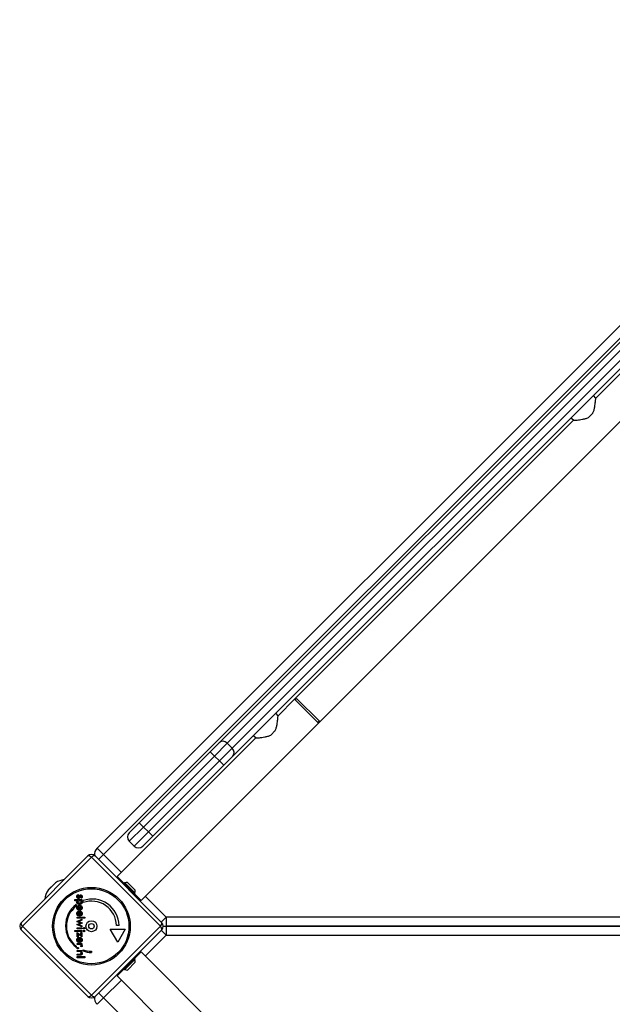
# Model space of a CAD drawing. Units: millimetres. Extents: x -4561 to 8588, y -4213 to 4763.
# Drawn here: x -3089 to -2499, y -78 to 903 of the extents above; entities that cross this region are included whole.
import ezdxf

# ---------------------------------------------------------------- set-up
doc = ezdxf.new("R2010")
doc.units = ezdxf.units.MM
doc.header["$LTSCALE"] = 75
doc.layers.add('SW_Toestellen', color=2, linetype='Continuous')

msp = doc.modelspace()

# ---------------------------------------------------------------- linework, layer by layer
at = {"layer": 'SW_Toestellen'}
for p, q in [((-2089.78, 1000.34), (-3012.34, 77.78)), ((-3005.98, 71.42), (-2083.42, 993.98)), ((-2791.83, 202.34), (-2037.35, 956.82)), ((-2135.19, 938.32), (-2890.78, 182.72)), ((-2882.71, 182.32), (-2130.57, 934.45)), ((-2125.63, 929.5), (-2877.76, 177.37)), ((-2877.35, 169.29), (-2121.76, 924.88)), ((-2515.7, 526.12), (-2219.71, 822.12)), ((-2515.7, 526.12), (-2517.9, 528.74)), ((-2518.77, 510.9), (-2522.68, 506.98)), ((-2815.66, 226.17), (-2537.91, 503.92)), ((-2537.91, 503.92), (-2540.53, 506.11)), ((-2815.66, 226.17), (-2832.14, 209.69)), ((-2815.66, 226.17), (-2791.83, 202.34)), ((-2813.65, 226.98), (-2815.06, 225.57)), ((-2791.02, 204.35), (-2813.65, 226.98)), ((-2832.14, 209.69), (-2834.33, 212.31)), ((-2791.83, 202.34), (-2968.61, 25.56)), ((-2791.02, 204.35), (-2792.43, 202.94)), ((-2854.34, 187.49), (-2992.44, 49.39)), ((-2854.34, 187.49), (-2856.96, 189.68)), ((-2835.2, 194.47), (-2839.11, 190.55)), ((-2899.74, 173.77), (-2890.78, 182.72)), ((-2882.71, 182.32), (-2895.49, 169.53)), ((-2890.54, 164.58), (-2877.76, 177.37)), ((-2877.76, 177.37), (-2882.71, 182.32)), ((-2899.74, 173.77), (-2970.45, 103.06)), ((-2966.2, 98.82), (-2895.49, 169.53)), ((-2895.49, 169.53), (-2899.74, 173.77)), ((-2895.49, 169.53), (-2890.54, 164.58)), ((-2877.35, 169.29), (-2886.3, 160.34)), ((-2890.54, 164.58), (-2961.25, 93.87)), ((-2957.01, 89.63), (-2886.3, 160.34)), ((-2890.54, 164.58), (-2886.3, 160.34)), ((-2980.35, 93.16), (-2970.45, 103.06)), ((-2966.2, 98.82), (-2980.35, 84.68)), ((-2966.2, 98.82), (-2970.45, 103.06)), ((-2961.25, 93.87), (-2966.2, 98.82)), ((-2975.4, 79.73), (-2961.25, 93.87)), ((-2957.01, 89.63), (-2966.91, 79.73)), ((-2961.25, 93.87), (-2957.01, 89.63)), ((-2975.4, 79.73), (-2980.35, 84.68)), ((-3088, 3.54), (-3021.54, 70)), ((-3018, 68.81), (-3086.81, 0)), ((-2949.19, 0), (-3018, 68.81)), ((-3014.46, 70), (-2948, 3.54)), ((-3012.34, 77.78), (-3005.98, 71.42)), ((-3005.98, 71.42), (-3010.93, 66.47)), ((-2988.2, 53.63), (-3005.98, 71.42)), ((-2985.83, 42.78), (-2992.44, 49.39)), ((-3053.86, 43.26), (-3061.26, 35.86)), ((-3060.97, 36.22), (-3054.22, 42.97)), ((-2985.12, 43.49), (-2985.83, 42.78)), ((-2985.83, 42.78), (-2975.22, 32.17)), ((-2985.12, 43.49), (-2974.51, 32.88)), ((-2982.08, 43.7), (-2974.3, 35.92)), ((-3031.4, 31.48), (-3030.9, 30.57)), ((-2974.51, 32.88), (-2975.22, 32.17)), ((-2968.61, 25.56), (-2975.22, 32.17)), ((-2943.56, 9), (-2964.37, 29.8)), ((-3034.51, 25.44), (-3034.51, 26.53)), ((-3034.51, 26.53), (-3027.48, 26.53)), ((-3031.65, 25.44), (-3034.51, 25.44)), ((-3033.24, 21.69), (-3033.24, 19.82)), ((-3030.04, 15.91), (-3030.04, 19.73)), ((-3029.3, 17.04), (-3029.3, 19.66)), ((-3028.09, 27.86), (-3028.63, 28.64)), ((-3027.48, 25.44), (-3028.26, 25.44)), ((-3027.48, 26.53), (-3027.48, 25.44)), ((-3026.27, 23.59), (-3026.27, 25.47)), ((-3030.52, 16.88), (-3031.03, 15.95)), ((-3030.52, 11.13), (-3031.03, 10.2)), ((-3029.83, 15.91), (-3030.04, 15.91)), ((-3030.04, 10.16), (-3030.04, 13.98)), ((-3029.83, 10.16), (-3030.04, 10.16)), ((-3029.3, 11.29), (-3029.3, 13.91)), ((-3032.55, 4.66), (-3027.48, 7.14)), ((-3030.02, 3.52), (-3032.55, 4.66)), ((-3032.55, 1.73), (-3030.06, 2.83)), ((-3027.48, -0.76), (-3032.55, 1.73)), ((-3032.26, 8.97), (-3024.44, 8.97)), ((-3032.26, 7.88), (-3032.26, 8.97)), ((-3024.44, 7.88), (-3032.26, 7.88)), ((-3029.88, 4.41), (-3027.3, 3.24)), ((-3027.3, 3.15), (-3029.88, 1.96)), ((-3029.79, 1.45), (-3027.48, 0.4)), ((-3027.48, 5.97), (-3029.78, 4.89)), ((-3027.48, 7.14), (-3027.48, 5.97)), ((-3027.48, 0.4), (-3027.48, -0.76)), ((-3027.3, 3.24), (-3027.3, 3.15)), ((-3024.44, 8.97), (-3024.44, 7.88)), ((-3018, -68.81), (-2949.19, 0)), ((-2990.51, 0.76), (-2993.01, 0.76)), ((-2948.51, 4.05), (-2943.56, 9)), ((-2943.56, 9), (-2943.56, 0)), ((-2086.44, 9), (-2943.56, 9)), ((-2943.56, 0), (-2086.44, 0)), ((-2943.56, 0), (-2943.56, -9)), ((-2086.44, 0), (-2943.56, 0)), ((-3021.54, -70), (-3088, -3.54)), ((-3086.81, 0), (-3018, -68.81)), ((-3034.51, -5.3), (-3034.51, -4.2)), ((-3034.51, -4.2), (-3027.48, -4.2)), ((-3027.48, -5.3), (-3034.51, -5.3)), ((-3032.26, -2.59), (-3032.26, -1.49)), ((-3032.26, -1.49), (-3027.48, -1.49)), ((-3027.48, -2.59), (-3032.26, -2.59)), ((-3032.26, -6.1), (-3028.43, -8.77)), ((-3032.26, -10.55), (-3032.26, -6.1)), ((-3027.48, -10.55), (-3031.31, -7.94)), ((-3031.31, -7.94), (-3031.31, -10.55)), ((-3028.43, -6.37), (-3027.48, -6.37)), ((-3028.43, -8.77), (-3028.43, -6.37)), ((-3027.48, -1.49), (-3027.48, -2.59)), ((-3027.48, -4.2), (-3027.48, -5.3)), ((-3027.48, -6.37), (-3027.48, -10.55)), ((-2948, -3.54), (-3014.46, -70)), ((-2991.76, -15.98), (-2999.26, -2.99)), ((-2999.26, -2.99), (-2984.26, -2.99)), ((-2984.26, -2.99), (-2991.76, -15.98)), ((-2964.37, -29.8), (-2943.56, -9)), ((-2943.56, -9), (-2948.51, -4.05)), ((-2943.56, -9), (-2086.44, -9)), ((-3031.31, -10.55), (-3032.26, -10.55)), ((-3032.26, -18.35), (-3032.26, -17.26)), ((-3032.26, -17.26), (-3027.47, -17.26)), ((-3030.16, -18.35), (-3032.26, -18.35)), ((-3030.52, -15.14), (-3031.03, -16.07)), ((-3030.04, -16.12), (-3030.04, -12.29)), ((-3029.83, -16.12), (-3030.04, -16.12)), ((-3029.3, -14.98), (-3029.3, -12.37)), ((-3027.47, -18.35), (-3028.24, -18.35)), ((-3027.47, -17.26), (-3027.47, -18.35)), ((-3033.21, -19.84), (-3033.21, -20.91)), ((-3032.26, -25.28), (-3032.26, -24.19)), ((-3032.26, -24.19), (-3027.48, -24.19)), ((-3030.08, -25.28), (-3032.26, -25.28)), ((-3032.26, -28.8), (-3032.26, -27.7)), ((-3032.26, -27.7), (-3029.81, -27.7)), ((-3029.36, -28.8), (-3032.26, -28.8)), ((-3027.53, -20.43), (-3028.46, -20.04)), ((-3027.48, -25.21), (-3028.26, -25.21)), ((-3027.48, -24.19), (-3027.48, -25.21)), ((-3026.25, -24.67), (-3026.25, -23.6)), ((-3018.06, -25), (-3018.06, -26.25)), ((-2975.22, -32.17), (-2968.61, -25.56)), ((-2791.83, -202.34), (-2968.61, -25.56)), ((-3032.26, -31.4), (-3032.26, -30.31)), ((-3032.26, -30.31), (-3024.44, -30.31)), ((-3024.44, -31.4), (-3032.26, -31.4)), ((-3024.44, -30.31), (-3024.44, -31.4)), ((-2975.22, -32.17), (-2985.83, -42.78)), ((-2974.51, -32.88), (-2985.12, -43.49)), ((-2974.3, -35.92), (-2982.08, -43.7)), ((-2974.51, -32.88), (-2975.22, -32.17)), ((-2992.44, -49.39), (-2985.83, -42.78)), ((-2985.12, -43.49), (-2985.83, -42.78)), ((-3005.98, -71.42), (-2988.2, -53.63)), ((-2854.34, -187.49), (-2992.44, -49.39)), ((-3010.93, -66.47), (-3005.98, -71.42)), ((-3005.98, -71.42), (-3012.34, -77.78)), ((-2867.21, -210.19), (-3005.98, -71.42))]:
    msp.add_line(p, q, dxfattribs=at)
for radius in [38.66, 37.35, 5.5, 2.75]:
    msp.add_circle((-3018, 0), radius, dxfattribs=at)
for centre, radius, start, end in [((-2976.1, 88.92), 6, 135, 225), ((-2971.15, 83.97), 6, 225, 315), ((-3018, 66.47), 5, 45, 135), ((-3005.98, 71.42), 9, 135, 186.43777), ((-3052.81, 41.56), 2, 121.88698, 135), ((-3041.69, 23.69), 23.05, 98.38321, 121.88698), ((-2981.89, 36.11), 7.59, 91.46285, 112.31447), ((-3041.69, 23.69), 23.05, 148.11302, 171.61679), ((-3059.56, 34.81), 2, 135, 148.11302), ((-2981.89, 36.11), 7.59, 337.68553, 358.53715), ((-3017.18, 0.4), 26.67, 127.03494, 233.04402), ((-3018, 0), 25, 127.55239, 232.53241), ((-3017.18, 0.4), 26.67, 0.76395, 109.93977), ((-3018, 0), 25, 1.73674, 109.31727), ((-3084.47, 0), 5, 135, 225), ((-2951.53, 0), 5, 315, 45), ((-2943.56, 9), 9, 250.54891, 270), ((-2943.56, -9), 9, 90, 109.45109), ((-3018, 0), 25, 250.72615, 269.86688), ((-3017.18, 0.4), 26.67, 250.10109, 268.10394), ((-2981.89, -36.11), 7.59, 1.46285, 22.31447), ((-2981.89, -36.11), 7.59, 247.68553, 268.53715), ((-3018, -66.47), 5, 225, 315), ((-3005.98, -71.42), 9, 173.56223, 225)]:
    msp.add_arc(centre, radius, start, end, dxfattribs=at)
for centre, major_axis, ratio, start_param, end_param in [((-2886.54, 178.48), (-4.24, 4.24), 0.904231, 4.712389, 6.283185), ((-2881.59, 173.53), (4.24, -4.24), 0.904231, 0, 1.570796), ((-3018, 66.47), (-3.54, 3.54), 0.350756, 5.049737, 6.283185), ((-3018, 66.47), (3.54, 3.54), 0.350756, 0, 1.233448), ((-3084.47, 0), (-3.54, 3.54), 0.350756, 0, 1.233448), ((-3084.47, 0), (-3.54, -3.54), 0.350756, 5.049737, 6.283185), ((-2951.53, 0), (3.54, 3.54), 0.350756, 5.049737, 6.283185), ((-2951.53, 0), (3.54, -3.54), 0.350756, 0, 1.233448), ((-3018, -66.47), (-3.54, -3.54), 0.350756, 0, 1.233448), ((-3018, -66.47), (3.54, -3.54), 0.350756, 5.049737, 6.283185)]:
    msp.add_ellipse(centre, major_axis=major_axis, ratio=ratio, start_param=start_param, end_param=end_param, dxfattribs=at)
for points, degree, knots in [([(-2518.77, 510.9), (-2518.71, 511.01), (-2518.65, 511.12), (-2518.11, 512.18), (-2517.74, 513.19), (-2517.15, 515.23), (-2516.93, 516.25), (-2516.56, 518.22), (-2516.42, 519.17), (-2516.2, 520.86), (-2516.11, 521.68), (-2515.95, 523.16), (-2515.89, 523.84), (-2515.8, 524.95), (-2515.76, 525.39), (-2515.72, 525.98), (-2515.7, 526.12), (-2515.7, 526.12)], 3, [0.284092, 0.284092, 0.284092, 0.284092, 0.32338, 0.32338, 0.64676, 0.64676, 0.97014, 0.97014, 1.29352, 1.29352, 1.605386, 1.605386, 1.917252, 1.917252, 2.229118, 2.229118, 2.540983, 2.540983, 2.540983, 2.540983]), ([(-2537.91, 503.92), (-2537.91, 503.92), (-2537.76, 503.93), (-2537.17, 503.97), (-2536.73, 504.01), (-2535.62, 504.1), (-2534.95, 504.17), (-2533.46, 504.32), (-2532.65, 504.41), (-2530.95, 504.64), (-2530.01, 504.78), (-2528.04, 505.14), (-2527.01, 505.37), (-2524.98, 505.96), (-2523.97, 506.32), (-2522.91, 506.86), (-2522.8, 506.92), (-2522.68, 506.98)], 3, [7.62295, 7.62295, 7.62295, 7.62295, 7.934816, 7.934816, 8.246682, 8.246682, 8.558548, 8.558548, 8.870414, 8.870414, 9.193794, 9.193794, 9.517174, 9.517174, 9.840554, 9.840554, 9.879842, 9.879842, 9.879842, 9.879842]), ([(-2835.2, 194.47), (-2835.14, 194.58), (-2835.08, 194.69), (-2834.54, 195.75), (-2834.17, 196.76), (-2833.58, 198.8), (-2833.36, 199.82), (-2832.99, 201.79), (-2832.85, 202.73), (-2832.63, 204.43), (-2832.54, 205.24), (-2832.38, 206.73), (-2832.32, 207.41), (-2832.23, 208.52), (-2832.19, 208.96), (-2832.15, 209.54), (-2832.14, 209.69), (-2832.14, 209.69)], 3, [0.284092, 0.284092, 0.284092, 0.284092, 0.32338, 0.32338, 0.64676, 0.64676, 0.97014, 0.97014, 1.29352, 1.29352, 1.605386, 1.605386, 1.917252, 1.917252, 2.229118, 2.229118, 2.540983, 2.540983, 2.540983, 2.540983]), ([(-2854.34, 187.49), (-2854.34, 187.49), (-2854.19, 187.5), (-2853.6, 187.54), (-2853.16, 187.58), (-2852.05, 187.67), (-2851.38, 187.74), (-2849.89, 187.89), (-2849.08, 187.98), (-2847.38, 188.21), (-2846.44, 188.35), (-2844.47, 188.71), (-2843.44, 188.94), (-2841.41, 189.53), (-2840.4, 189.89), (-2839.34, 190.43), (-2839.23, 190.49), (-2839.11, 190.55)], 3, [7.62295, 7.62295, 7.62295, 7.62295, 7.934816, 7.934816, 8.246682, 8.246682, 8.558548, 8.558548, 8.870414, 8.870414, 9.193794, 9.193794, 9.517174, 9.517174, 9.840554, 9.840554, 9.879842, 9.879842, 9.879842, 9.879842]), ([(-3032.44, 13.02), (-3032.33, 13.89), (-3031.57, 14.62), (-3031.34, 14.76)], 2, [0.1896, 0.1896, 0.1896, 1, 1.27182, 1.27182, 1.27182]), ([(-3030.49, 13.91), (-3030.85, 13.81), (-3031.46, 13.22), (-3031.46, 12.63)], 2, [0.370405, 0.370405, 0.370405, 1, 2, 2, 2]), ([(-3031.32, 11.91), (-3031.28, 11.82), (-3031.03, 11.41), (-3030.57, 11.16)], 2, [0.78136, 0.78136, 0.78136, 1, 1.943324, 1.943324, 1.943324]), ([(-3027.71, 11.12), (-3027.82, 10.95), (-3028.57, 10.23), (-3029.58, 10.16)], 2, [0.773722, 0.773722, 0.773722, 1, 1.892011, 1.892011, 1.892011]), ([(-3028.41, 11.83), (-3028.46, 11.75), (-3028.78, 11.36), (-3029.3, 11.29)], 2, [-1.198841, -1.198841, -1.198841, -1, 0, 0, 0]), ([(-3031.92, -15.34), (-3032.03, -15.21), (-3032.46, -14.47), (-3032.46, -13.67)], 2, [0.766441, 0.766441, 0.766441, 1, 2, 2, 2]), ([(-3032.39, -12.97), (-3032.23, -12.3), (-3031.31, -11.4), (-3030.66, -11.24)], 2, [0.3245, 0.3245, 0.3245, 1, 1.646005, 1.646005, 1.646005]), ([(-3031.46, -13.64), (-3031.46, -14.18), (-3031.21, -14.57), (-3031.19, -14.6)], 2, [0, 0, 0, 1, 1.103159, 1.103159, 1.103159]), ([(-3029.03, -12.45), (-3028.69, -12.58), (-3028.24, -13.15), (-3028.24, -13.69)], 2, [-1.735368, -1.735368, -1.735368, -1, 0, 0, 0]), ([(-3028.26, -11.67), (-3028.14, -11.76), (-3027.31, -12.57), (-3027.31, -13.67)], 2, [0.853488, 0.853488, 0.853488, 1, 2, 2, 2])]:
    msp.add_open_spline(points, degree=degree, knots=knots, dxfattribs=at)
for points in [[(-3032.46, 29.59), (-3032.46, 30.29), (-3031.94, 31.22), (-3031.4, 31.48)], [(-3030.93, 27.63), (-3031.65, 27.63), (-3032.46, 28.67), (-3032.46, 29.59)], [(-3030.9, 30.57), (-3031.26, 30.47), (-3031.63, 29.93), (-3031.63, 29.5)], [(-3031.63, 29.5), (-3031.63, 29.13), (-3031.29, 28.71), (-3031, 28.71)], [(-3031, 28.71), (-3030.62, 28.71), (-3030.34, 29.45)], [(-3030.34, 29.45), (-3030.25, 29.71), (-3030.19, 29.84)], [(-3030.19, 29.84), (-3029.87, 30.61), (-3029.21, 31.22), (-3028.74, 31.22)], [(-3028.67, 30.13), (-3029.05, 30.13), (-3029.36, 29.28)], [(-3028.74, 31.22), (-3028.1, 31.22), (-3027.3, 30.22), (-3027.3, 29.39)], [(-3028.13, 29.44), (-3028.13, 29.75), (-3028.43, 30.13), (-3028.67, 30.13)], [(-3028.63, 28.64), (-3028.4, 28.72), (-3028.13, 29.15), (-3028.13, 29.44)], [(-3032.46, 23.86), (-3032.46, 24.36), (-3032.06, 25.15), (-3031.65, 25.44)], [(-3029.87, 21.68), (-3031.08, 21.68), (-3032.46, 22.85), (-3032.46, 23.86)], [(-3032.46, 18.35), (-3032.46, 19.51), (-3031.06, 20.87), (-3029.88, 20.87)], [(-3031.49, 24.12), (-3031.49, 24.73), (-3030.6, 25.47), (-3029.85, 25.47)], [(-3029.9, 22.82), (-3030.66, 22.82), (-3031.49, 23.51), (-3031.49, 24.12)], [(-3030.04, 19.73), (-3030.71, 19.69), (-3031.46, 18.97), (-3031.46, 18.38)], [(-3029.51, 28.87), (-3029.78, 28.2), (-3030.43, 27.63), (-3030.93, 27.63)], [(-3028.29, 24.15), (-3028.29, 23.54), (-3029.14, 22.82), (-3029.9, 22.82)], [(-3029.88, 20.87), (-3028.76, 20.87), (-3027.31, 19.46), (-3027.31, 18.36)], [(-3027.31, 23.81), (-3027.31, 22.86), (-3028.72, 21.68), (-3029.87, 21.68)], [(-3029.85, 25.47), (-3029.12, 25.47), (-3028.29, 24.78), (-3028.29, 24.15)], [(-3029.36, 29.28), (-3029.45, 29.01), (-3029.51, 28.87)], [(-3029.3, 19.66), (-3028.76, 19.53), (-3028.24, 18.87), (-3028.24, 18.33)], [(-3028.26, 25.44), (-3027.81, 25.24), (-3027.31, 24.4), (-3027.31, 23.81)], [(-3027.3, 29.39), (-3027.3, 28.84), (-3027.71, 28.04), (-3028.09, 27.86)], [(-3031.03, 15.95), (-3031.75, 16.36), (-3032.46, 17.55), (-3032.46, 18.35)], [(-3032.46, 12.6), (-3032.46, 12.82), (-3032.44, 13.02)], [(-3031.03, 10.2), (-3031.75, 10.61), (-3032.46, 11.8), (-3032.46, 12.6)], [(-3031.46, 18.38), (-3031.46, 17.85), (-3031.02, 17.14), (-3030.52, 16.88)], [(-3031.46, 12.63), (-3031.46, 12.22), (-3031.32, 11.91)], [(-3031.34, 14.76), (-3030.74, 15.12), (-3029.88, 15.12)], [(-3030.57, 11.16), (-3030.55, 11.15), (-3030.52, 11.13)], [(-3030.04, 13.98), (-3030.28, 13.97), (-3030.49, 13.91)], [(-3029.88, 15.12), (-3028.76, 15.12), (-3027.31, 13.71), (-3027.31, 12.61)], [(-3027.31, 18.36), (-3027.31, 17.2), (-3028.64, 15.91), (-3029.83, 15.91)], [(-3029.58, 10.16), (-3029.7, 10.16), (-3029.83, 10.16)], [(-3028.24, 18.33), (-3028.24, 17.76), (-3028.78, 17.11), (-3029.3, 17.04)], [(-3029.3, 13.91), (-3028.76, 13.78), (-3028.24, 13.12), (-3028.24, 12.58)], [(-3028.24, 12.58), (-3028.24, 12.13), (-3028.41, 11.83)], [(-3027.31, 12.61), (-3027.31, 11.71), (-3027.71, 11.12)], [(-3029.78, 4.89), (-3029.93, 4.83), (-3030.44, 4.7), (-3030.75, 4.66)], [(-3030.75, 4.66), (-3030.57, 4.65), (-3030.17, 4.54), (-3029.88, 4.41)], [(-3029.88, 1.96), (-3030.13, 1.84), (-3030.54, 1.74), (-3030.75, 1.73)], [(-3030.75, 1.73), (-3030.48, 1.68), (-3029.99, 1.54), (-3029.79, 1.45)], [(-3030.06, 2.83), (-3029.78, 2.96), (-3029.32, 3.12), (-3029.1, 3.19)], [(-3029.1, 3.19), (-3029.44, 3.3), (-3029.9, 3.47), (-3030.02, 3.52)], [(-3026.1, -2.04), (-3026.1, -1.76), (-3025.68, -1.35), (-3025.41, -1.35)], [(-3025.41, -2.72), (-3025.7, -2.72), (-3026.1, -2.33), (-3026.1, -2.04)], [(-3026.1, -4.75), (-3026.1, -4.47), (-3025.68, -4.06), (-3025.41, -4.06)], [(-3025.41, -5.43), (-3025.7, -5.43), (-3026.1, -5.04), (-3026.1, -4.75)], [(-3025.41, -1.35), (-3025.13, -1.35), (-3024.72, -1.76), (-3024.72, -2.04)], [(-3024.72, -2.04), (-3024.72, -2.33), (-3025.11, -2.72), (-3025.41, -2.72)], [(-3025.41, -4.06), (-3025.13, -4.06), (-3024.72, -4.47), (-3024.72, -4.75)], [(-3024.72, -4.75), (-3024.72, -5.04), (-3025.11, -5.43), (-3025.41, -5.43)], [(-3032.46, -13.67), (-3032.46, -13.3), (-3032.39, -12.97)], [(-3031.03, -16.07), (-3031.59, -15.76), (-3031.92, -15.34)], [(-3030.04, -12.29), (-3030.71, -12.34), (-3031.46, -13.05), (-3031.46, -13.64)], [(-3031.19, -14.6), (-3030.96, -14.91), (-3030.52, -15.14)], [(-3030.66, -11.24), (-3030.3, -11.16), (-3029.88, -11.16)], [(-3028.26, -19.37), (-3028.26, -18.82), (-3029.13, -18.35), (-3030.16, -18.35)], [(-3029.88, -11.16), (-3028.92, -11.16), (-3028.26, -11.67)], [(-3027.31, -13.67), (-3027.31, -14.82), (-3028.64, -16.12), (-3029.83, -16.12)], [(-3029.3, -12.37), (-3029.16, -12.4), (-3029.03, -12.45)], [(-3028.24, -13.69), (-3028.24, -14.26), (-3028.78, -14.91), (-3029.3, -14.98)], [(-3028.46, -20.04), (-3028.36, -19.9), (-3028.26, -19.57), (-3028.26, -19.37)], [(-3028.24, -18.35), (-3027.77, -18.53), (-3027.31, -19.11), (-3027.31, -19.54)], [(-3027.31, -19.54), (-3027.31, -19.77), (-3027.42, -20.22), (-3027.53, -20.43)], [(-3032.35, -21.87), (-3032.35, -21.59), (-3031.97, -21.2), (-3031.7, -21.2)], [(-3031.7, -22.53), (-3031.97, -22.53), (-3032.35, -22.14), (-3032.35, -21.87)], [(-3031.7, -21.2), (-3031.42, -21.2), (-3031.03, -21.59), (-3031.03, -21.87)], [(-3031.03, -21.87), (-3031.03, -22.14), (-3031.42, -22.53), (-3031.7, -22.53)], [(-3028.78, -25.5), (-3028.95, -25.38), (-3029.49, -25.28), (-3030.08, -25.28)], [(-3029.81, -27.7), (-3028.86, -27.7), (-3028.24, -27.24), (-3028.24, -26.65)], [(-3027.98, -28.57), (-3028.18, -28.69), (-3028.7, -28.8), (-3029.36, -28.8)], [(-3028.24, -26.65), (-3028.24, -26.27), (-3028.52, -25.67), (-3028.78, -25.5)], [(-3028.26, -25.21), (-3027.77, -25.54), (-3027.31, -26.43), (-3027.31, -27.07)], [(-3027.31, -27.07), (-3027.31, -27.6), (-3027.65, -28.35), (-3027.98, -28.57)]]:
    msp.add_open_spline(points, degree=2, dxfattribs=at)

doc.saveas('drawing.dxf')
